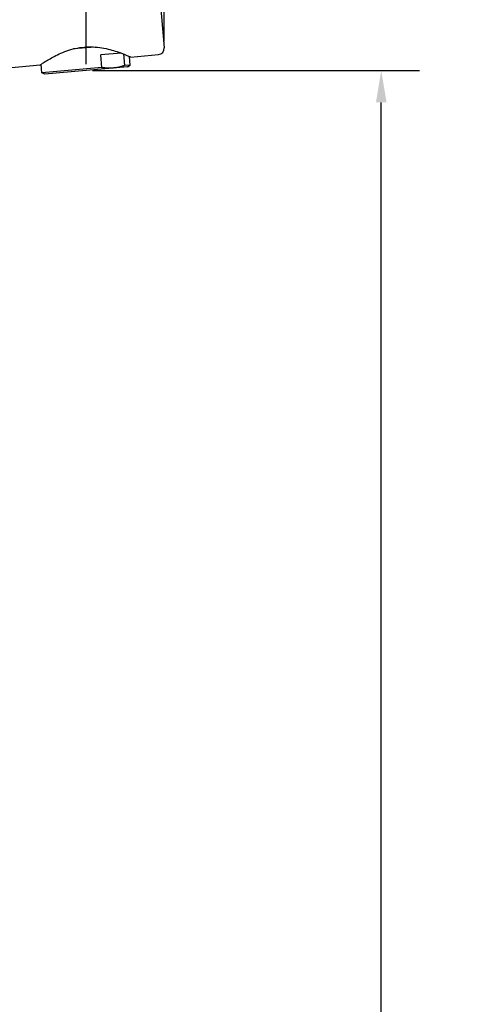
# Model space of a CAD drawing. Units: millimetres. Extents: x 0 to 1680, y 0 to 1188.
# Drawn here: x 551 to 689, y 677 to 985 of the extents above; entities that cross this region are included whole.
import ezdxf

# ---------------------------------------------------------------- set-up
doc = ezdxf.new("R2010")
doc.units = ezdxf.units.MM
doc.header["$LTSCALE"] = 4
doc.layers.add('Dimensions(BSI)', color=7, linetype='Continuous', lineweight=18)
doc.layers.add('Visible Edges(BSI)', color=7, linetype='Continuous', lineweight=25)
doc.styles.add('Current-BSI', font='arial.ttf')
doc.dimstyles.new('Hornbeam', dxfattribs={"dimscale": 4, "dimtxt": 3.5, "dimasz": 2.5, "dimexe": 3, "dimexo": 0.5, "dimgap": 0.75, "dimtad": 1, "dimdec": 0, "dimrnd": 1e-08, "dimzin": 0, "dimtxsty": 'Current-BSI', "dimcen": 0.09, "dimdle": 10, "dimclrd": 7, "dimclre": 7, "dimclrt": 7, "dimadec": 1, "dimazin": 0, "dimtfac": 0.857143, "dimtdec": 1, "dimtmove": 0, "dimatfit": 3, "dimfxl": 1, "dimtolj": 1, "dimlwd": 25, "dimlwe": 25, "dimarcsym": 0})

# ---------------------------------------------------------------- blocks, each defined once
blk = doc.blocks.new('*D33')
at = {"layer": 'Defpoints', "color": 0, "linetype": 'Continuous', "transparency": 16777216}
for p in [(596.14, 1082.9), (596.14, 976.65), (332.16, 841.81)]:
    blk.add_point(p, dxfattribs=at)
at = {"layer": 'Dimensions(BSI)', "color": 7, "linetype": 'Continuous', "lineweight": 25, "transparency": 16777216}
for p, q in [((332.16, 843.81), (332.16, 1094.9)), ((596.14, 978.65), (596.14, 1094.9)), ((342.16, 1082.9), (586.14, 1082.9))]:
    blk.add_line(p, q, dxfattribs=at)
at = {"layer": 'Dimensions(BSI)', "color": 7, "linetype": 'Continuous', "transparency": 16777216}
for points in [[(342.16, 1084.57), (342.16, 1081.23), (332.16, 1082.9)], [(586.14, 1084.57), (586.14, 1081.23), (596.14, 1082.9)]]:
    blk.add_solid(points, dxfattribs=at)
at = {"layer": 'Dimensions(BSI)', "color": 7, "linetype": 'Continuous', "lineweight": 25, "transparency": 16777216, "insert": (429.74, 1100.19), "char_height": 14, "attachment_point": 1, "style": 'Current-BSI'}
blk.add_mtext('\\A1;264 mm', dxfattribs=at)
blk = doc.blocks.new('*D35')
at = {"layer": 'Defpoints', "color": 0, "linetype": 'Continuous', "transparency": 16777216}
for p in [(571.68, 1051.05), (571.68, 969.49), (357.56, 795.51)]:
    blk.add_point(p, dxfattribs=at)
at = {"layer": 'Dimensions(BSI)', "color": 7, "linetype": 'Continuous', "lineweight": 25, "transparency": 16777216}
for p, q in [((357.56, 797.51), (357.56, 1063.05)), ((571.68, 971.49), (571.68, 1063.05)), ((367.56, 1051.05), (561.68, 1051.05))]:
    blk.add_line(p, q, dxfattribs=at)
at = {"layer": 'Dimensions(BSI)', "color": 7, "linetype": 'Continuous', "transparency": 16777216}
for points in [[(367.56, 1052.72), (367.56, 1049.39), (357.56, 1051.05)], [(561.68, 1052.72), (561.68, 1049.39), (571.68, 1051.05)]]:
    blk.add_solid(points, dxfattribs=at)
at = {"layer": 'Dimensions(BSI)', "color": 7, "linetype": 'Continuous', "lineweight": 25, "transparency": 16777216, "insert": (430.2, 1068.35), "char_height": 14, "attachment_point": 1, "style": 'Current-BSI'}
blk.add_mtext('\\A1;215 mm', dxfattribs=at)
blk = doc.blocks.new('*D36')
at = {"layer": 'Defpoints', "color": 0, "linetype": 'Continuous', "transparency": 16777216}
for p in [(571.68, 969.49), (664.14, 969.49), (422.81, 118.81)]:
    blk.add_point(p, dxfattribs=at)
at = {"layer": 'Dimensions(BSI)', "color": 7, "linetype": 'Continuous', "lineweight": 25, "transparency": 16777216}
for p, q in [((573.68, 969.49), (676.14, 969.49)), ((664.14, 128.81), (664.14, 959.49)), ((424.81, 118.81), (676.14, 118.81))]:
    blk.add_line(p, q, dxfattribs=at)
at = {"layer": 'Dimensions(BSI)', "color": 7, "linetype": 'Continuous', "transparency": 16777216}
for points in [[(662.48, 959.49), (665.81, 959.49), (664.14, 969.49)], [(662.48, 128.81), (665.81, 128.81), (664.14, 118.81)]]:
    blk.add_solid(points, dxfattribs=at)
at = {"layer": 'Dimensions(BSI)', "color": 7, "linetype": 'Continuous', "lineweight": 25, "transparency": 16777216, "insert": (646.85, 509.85), "char_height": 14, "attachment_point": 1, "rotation": 90, "style": 'Current-BSI'}
blk.add_mtext('\\A1;850 mm', dxfattribs=at)

msp = doc.modelspace()

# ---------------------------------------------------------------- linework, layer by layer
at = {"layer": 'Visible Edges(BSI)'}
for p, q in [((592.07, 1023.27), (596.14, 976.65)), ((574.45, 976.86), (567.66, 976.26)), ((582.6, 974.96), (576.26, 974.41)), ((576.61, 970.42), (576.26, 974.41)), ((583.32, 974.69), (583.64, 971.04)), ((585.48, 971.2), (585.24, 973.88)), ((585.61, 973.72), (594.33, 974.48)), ((531.77, 969.01), (557.22, 971.23)), ((557.78, 968.77), (557.55, 971.46)), ((576.61, 970.42), (557.78, 968.77)), ((584.66, 970.62), (558.69, 968.35)), ((585.48, 971.2), (583.64, 971.04)), ((584.66, 970.62), (585.48, 971.2)), ((558.69, 968.35), (557.78, 968.77))]:
    msp.add_line(p, q, dxfattribs=at)
msp.add_arc((594.15, 976.47), 2, 275, 5, dxfattribs=at)
for points, knots in [([(557.22, 971.23), (557.22, 971.23), (557.3, 971.29), (557.65, 971.53), (557.92, 971.71), (558.97, 972.39), (560.01, 973.03), (562.39, 974.32), (563.9, 975.05), (566.45, 975.94), (567.35, 976.2), (569.18, 976.61), (570.12, 976.75), (571.03, 976.83)], [6.614176, 6.614176, 6.614176, 6.614176, 6.889123, 6.889123, 7.164069, 7.164069, 7.713963, 7.713963, 8.266432, 8.266432, 8.542667, 8.542667, 8.818902, 8.818902, 8.818902, 8.818902]), ([(571.03, 976.83), (571.95, 976.91), (572.89, 976.93), (574.77, 976.85), (575.7, 976.75), (578.36, 976.32), (579.98, 975.86), (582.55, 975.01), (583.69, 974.55), (584.83, 974.06), (585.13, 973.93), (585.52, 973.76), (585.61, 973.72), (585.61, 973.72)], [0, 0, 0, 0, 0.276235, 0.276235, 0.552469, 0.552469, 1.104939, 1.104939, 1.654832, 1.654832, 1.929779, 1.929779, 2.204725, 2.204725, 2.204725, 2.204725])]:
    msp.add_open_spline(points, degree=3, knots=knots, dxfattribs=at)
msp.add_rational_spline([(583.64, 971.04), (580.21, 969.84), (576.61, 970.42)], [1, 1.06106870229, 1], degree=2, dxfattribs=at)

# ---------------------------------------------------------------- dimensions: what is measured, and where the dimension line sits
at = {"layer": 'Dimensions(BSI)', "color": 7, "linetype": 'Continuous', "lineweight": 25}
for base, p1, p2, angle, override, picture, middle in [((596.14, 1082.9), (332.16, 841.81), (596.14, 976.65), 180, {"dimdec": 0, "dimpost": '', "dimtp": 0, "dimtm": 0, "dimtdec": 1, "dimtofl": 0, "dimatfit": 1}, '*D33', (464.14, 1082.9)), ((571.68, 1051.05), (357.56, 795.51), (571.68, 969.49), 180, {"dimdec": 0, "dimlfac": 1.004126, "dimpost": '', "dimtp": 0, "dimtm": 0, "dimtdec": 1, "dimtofl": 0, "dimatfit": 1}, '*D35', (464.61, 1051.05)), ((664.14, 969.49), (422.81, 118.81), (571.68, 969.49), 270, {"dimdec": 0, "dimlfac": 0.999208, "dimpost": '', "dimtp": 0, "dimtm": 0, "dimtdec": 1, "dimtofl": 0, "dimatfit": 1}, '*D36', (664.14, 544.15))]:
    dim = msp.add_linear_dim(base=base, p1=p1, p2=p2, angle=angle, text='<> mm', dimstyle='Hornbeam', override=override, dxfattribs=at)
    dim.commit()
    dim.dimension.update_dxf_attribs({"geometry": picture, "text_midpoint": middle, "dimtype": 160})

doc.saveas('drawing.dxf')
